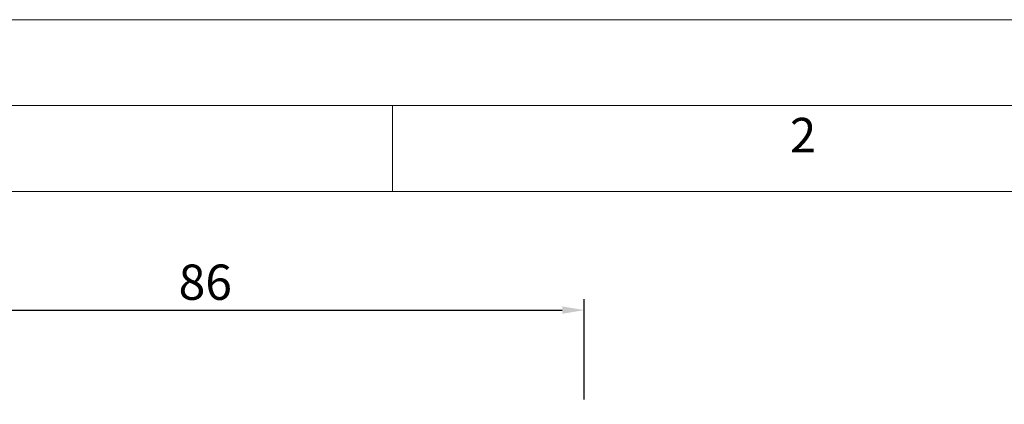
# Model space of a CAD drawing. Units: inches. Extents: x 0 to 819, y 0 to 579.
# Drawn here: x 75 to 186, y 535 to 579 of the extents above; entities that cross this region are included whole.
import ezdxf
from ezdxf.enums import TextEntityAlignment as Align

# ---------------------------------------------------------------- set-up
doc = ezdxf.new("R2010")
doc.units = ezdxf.units.IN
doc.layers.add('Measure', color=5, linetype='Continuous')
doc.layers.add('Ritram', color=250, linetype='Continuous')
doc.styles.add('DEFAULT-NorDan', font='Arial.ttf')
doc.styles.get("Standard").update_dxf_attribs({"font": 'Arial.ttf'})
doc.dimstyles.new('ISO-25', dxfattribs={"dimtxt": 4, "dimasz": 2.5, "dimexe": 1.25, "dimexo": 2, "dimtad": 1, "dimtxsty": 'Standard', "dimcen": 2.5, "dimadec": 0, "dimazin": 0, "dimtfac": 1, "dimtmove": 0, "dimatfit": 3, "dimfxl": 1, "dimarcsym": 0})

# ---------------------------------------------------------------- blocks, each defined once
blk = doc.blocks.new('NorDan A3')
at = {"layer": 'Ritram', "color": 7, "linetype": 'Continuous', "lineweight": 18}
for p, q in [((409.252, 289.4), (0, 289.4)), ((404.38, 284.528), (4.872, 284.528)), ((58.465, 279.656), (58.465, 284.528)), ((399.508, 279.656), (9.744, 279.656))]:
    blk.add_line(p, q, dxfattribs=at)
for tag, height, p in [('REVBY', 3, (243.204, 44.212)), ('APBY', 3, (263.271, 44.212)), ('TOLERANCE', 2.5, (308.198, 44.711)), ('ConstDate', 3, (224.301, 36.798)), ('REVD', 3, (243.303, 36.827)), ('APDATE', 3, (263.271, 36.827)), ('PRODSERIES', 3, (307.799, 36.827)), ('FORM', 3, (349.607, 23.859)), ('SCALE', 3, (362.872, 23.859)), ('SIDE', 3, (373.833, 23.859)), ('REV', 5, (393.326, 13.214))]:
    blk.add_attdef(tag, text='', height=height).set_placement(p, align=Align.CENTER)
for tag, p, height in [('NOH', (224.18, 30.479), 3), ('NOD', (224.304, 27.189), 2), ('SEH', (224.117, 22.16), 3), ('SED', (224.242, 19.056), 2), ('DRWNR', (345.31, 14.957), 4), ('ENGH', (224.18, 13.965), 3), ('ENGD', (224.242, 10.799), 2), ('OLDDWG', (349.918, 10.537), 2)]:
    blk.add_attdef(tag, p, '', height=height)
at = {"layer": 'Ritram', "color": 1, "true_color": 0xff0000, "style": 'DEFAULT-NorDan'}
blk.add_text('2', height=1.962, dxfattribs=at).set_placement((81.005, 281.868))
blk = doc.blocks.new('*D78')
at = {"layer": 'Defpoints', "color": 0, "transparency": 16777216}
for p in [(138.67, 545.85), (52.67, 533.7), (138.67, 533.7)]:
    blk.add_point(p, dxfattribs=at)
at = {"layer": 'Measure', "color": 0, "lineweight": -2, "transparency": 16777216}
for p, q in [((52.67, 535.7), (52.67, 547.1)), ((138.67, 535.7), (138.67, 547.1)), ((55.17, 545.85), (136.17, 545.85))]:
    blk.add_line(p, q, dxfattribs=at)
at = {"layer": 'Measure', "color": 0, "transparency": 16777216}
for points in [[(55.17, 546.27), (55.17, 545.43), (52.67, 545.85)], [(136.17, 546.27), (136.17, 545.43), (138.67, 545.85)]]:
    blk.add_solid(points, dxfattribs=at)
at = {"layer": 'Measure', "color": 0, "transparency": 16777216, "insert": (95.67, 548.5), "char_height": 4, "attachment_point": 5}
blk.add_mtext('86', dxfattribs=at)

msp = doc.modelspace()

# ---------------------------------------------------------------- block references
at = {"xscale": 2, "yscale": 2, "zscale": 2}
msp.add_blockref('NorDan A3', (0, 0), dxfattribs=at)

# ---------------------------------------------------------------- dimensions: what is measured, and where the dimension line sits
at = {"layer": 'Measure'}
dim = msp.add_linear_dim(base=(138.669, 545.848), p1=(52.669, 533.699), p2=(138.669, 533.699), dimstyle='ISO-25', dxfattribs=at)
dim.commit()
dim.dimension.update_dxf_attribs({"geometry": '*D78', "text_midpoint": (95.669, 548.501)})

doc.saveas('drawing.dxf')
